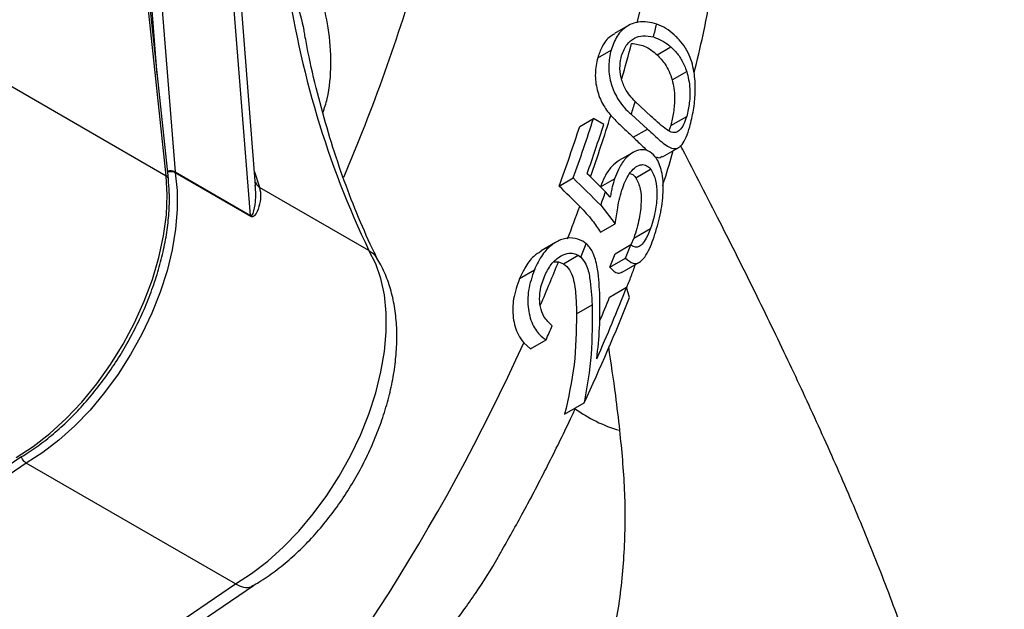
# Model space of a CAD drawing. Units: millimetres. Extents: x 0 to 45984, y 0 to 17080.
# Drawn here: x 2302 to 2440, y 504 to 587 of the extents above; entities that cross this region are included whole.
import ezdxf

# ---------------------------------------------------------------- set-up
doc = ezdxf.new("R2010")
doc.units = ezdxf.units.MM
doc.header["$LTSCALE"] = 9

msp = doc.modelspace()

# ---------------------------------------------------------------- linework, layer by layer
at = {"color": 7, "linetype": 'Continuous'}
for p, q in [((2322.7, 564.83), (2318.51, 604.03)), ((2322.99, 564.44), (2318.8, 603.63)), ((2321.43, 579.03), (2319.46, 603.92)), ((2320.87, 603.99), (2323.93, 565.4)), ((2334.53, 559.28), (2331.27, 600.4)), ((2335.24, 563.5), (2332.44, 598.81)), ((2387.48, 585.89), (2385.61, 584.81)), ((2383.26, 581.41), (2385.13, 582.49)), ((2391.61, 581.82), (2393.53, 582.93)), ((2296.53, 579.94), (2322.7, 564.83)), ((2393.7, 578.31), (2395.75, 579.49)), ((2390.78, 573.18), (2388.53, 575.26)), ((2380.73, 571.77), (2382.66, 572.88)), ((2384.11, 572.05), (2382.66, 572.88)), ((2387.98, 573.45), (2390.24, 571.39)), ((2393.51, 571.89), (2395.75, 573.18)), ((2388.26, 570.25), (2390.24, 571.39)), ((2393.51, 571.89), (2393.24, 571.15)), ((2388.22, 568.12), (2386.24, 566.98)), ((2392.35, 567.5), (2394.63, 568.81)), ((2323.93, 565.4), (2334.53, 559.28)), ((2335.09, 565.38), (2335.77, 563.24)), ((2388.62, 564.56), (2390.69, 565.75)), ((2334.55, 559.15), (2323.94, 565.28)), ((2377.84, 563.4), (2379.81, 564.54)), ((2383.66, 563.3), (2385.63, 564.44)), ((2335.77, 563.24), (2335.79, 563.22)), ((2351.14, 554.37), (2335.79, 563.22)), ((2385.02, 561.85), (2384.37, 562.61)), ((2383.69, 560.72), (2385.71, 558.11)), ((2383.65, 556.92), (2385.71, 558.11)), ((2388.34, 556.11), (2390.69, 557.47)), ((2388.34, 556.11), (2387.92, 555.16)), ((2377.34, 555.49), (2375.3, 554.31)), ((2381.65, 555.31), (2381.16, 555.65)), ((2385.69, 553.91), (2387.89, 555.18)), ((2378.48, 552.5), (2380.53, 553.69)), ((2380.53, 553.69), (2380.91, 553.42)), ((2384.97, 552.03), (2387.18, 553.3)), ((2372.3, 550.45), (2374.37, 551.65)), ((2377.13, 552.77), (2377.76, 552.78)), ((2377.76, 552.78), (2378.48, 552.5)), ((2386.71, 551.33), (2389.12, 552.73)), ((2384.93, 547.82), (2387.32, 549.2)), ((2387.74, 547.76), (2387.32, 549.2)), ((2380.29, 545.46), (2382.47, 546.72)), ((2372.88, 541.42), (2373.83, 540.57)), ((2373.83, 540.57), (2376.01, 541.83)), ((2378.62, 531.4), (2381.35, 532.98)), ((2206.27, 460.08), (2302.14, 525.3)), ((2303.04, 524.53), (2204.04, 457.18)), ((2332.39, 507.59), (2303.04, 524.53)), ((2233.39, 440.24), (2332.39, 507.59)), ((2235.98, 440.06), (2334.94, 507.37))]:
    msp.add_line(p, q, dxfattribs=at)
at = {"color": 7, "linetype": 'Continuous', "flags": 128}
for points in [[(2301.63, 525.34), (2304.01, 526.87), (2306.36, 528.69), (2308.65, 530.78), (2310.85, 533.1), (2312.93, 535.64), (2314.88, 538.36), (2316.65, 541.22), (2318.24, 544.19), (2319.61, 547.24), (2320.76, 550.31), (2321.67, 553.38), (2322.32, 556.4), (2322.71, 559.35), (2322.84, 562.17), (2322.7, 564.83)], [(2323.94, 565.28), (2324.21, 562.78), (2324.23, 560.13), (2324, 557.34), (2323.52, 554.46), (2322.8, 551.51), (2321.84, 548.53), (2320.66, 545.55), (2319.27, 542.62), (2317.69, 539.77), (2315.94, 537.02), (2314.03, 534.42), (2311.99, 531.98), (2309.85, 529.75), (2307.62, 527.75), (2305.35, 526), (2303.04, 524.53)], [(2332.39, 507.59), (2334.68, 509.05), (2336.94, 510.79), (2339.16, 512.78), (2341.29, 514.99), (2343.32, 517.4), (2345.22, 519.99), (2346.97, 522.71), (2348.55, 525.55), (2349.94, 528.46), (2351.12, 531.42), (2352.09, 534.38), (2352.82, 537.32), (2353.32, 540.19), (2353.57, 542.97), (2353.57, 545.62), (2353.32, 548.12), (2352.83, 550.42), (2352.1, 552.51), (2351.14, 554.37)]]:
    msp.add_lwpolyline(points, dxfattribs=at)
at = {"color": 7, "linetype": 'Continuous'}
for centre, radius, start, end in [((2193.97, 637.24), 201.35, 345.3529, 359.4706), ((2099.58, 669.97), 269.48, 336.9892, 343.7228), ((2470.01, 611.02), 131.69, 187.8444, 205.483), ((2153.66, 646.28), 245.37, 345.3792, 345.8119), ((2148.07, 647.42), 248.34, 343.8847, 345.066), ((2139.73, 650.19), 259.83, 342.8211, 343.2403), ((2126.2, 655.65), 269.49, 340.2391, 342.1128), ((2133.49, 651.85), 263.58, 340.6899, 342.664), ((2127.1, 654.8), 266.88, 339.9732, 341.8748), ((2128.41, 654.56), 268.68, 340.5612, 342.1143), ((2323.28, 564.14), 1.41, 63.0397, 106.7835), ((2323.35, 564.11), 1.31, 63.3469, 110.5689), ((2325.46, 565.52), 1.54, 184.4748, 189.2833), ((2322.46, 564.36), 0.532, 9.0933, 64.0164), ((2125.89, 654.79), 274.42, 339.9545, 340.3721), ((2122.92, 655.62), 274.8, 338.7488, 339.7564), ((2336.06, 559.4), 1.54, 184.4748, 189.2833), ((2119.23, 657.3), 281.54, 338.3496, 338.7626), ((2130.05, 651.58), 275.27, 339.0825, 339.4997), ((2131.21, 650.63), 272.24, 338.7658, 339.1904), ((2116.01, 658.37), 282.24, 336.7038, 338.032), ((2126.28, 652.42), 280.71, 336.2094, 338.4254), ((2126.77, 651.79), 280.94, 334.9821, 338.2677), ((2130.15, 650.36), 274.64, 337.3329, 338.0751), ((2110.78, 660.82), 290.7, 335.8371, 336.2622), ((2108.8, 661.21), 289.98, 318.7916, 335.6), ((2391.75, 548.27), 19.89, 233.8281, 254.1816)]:
    msp.add_arc(centre, radius, start, end, dxfattribs=at)
for centre, major_axis, ratio, start_param, end_param in [((1991.34, 729.59), (606.08, -481.95), 0.170893, 1.009468, 1.017698), ((1997.28, 726.16), (606.79, -482.37), 0.170696, 1.021369, 1.026819), ((1993.92, 727.5), (596.26, -474.14), 0.170895, 1.007639, 1.013933)]:
    msp.add_ellipse(centre, major_axis=major_axis, ratio=ratio, start_param=start_param, end_param=end_param, dxfattribs=at)
for points, knots in [([(2339.56, 593.05), (2340.03, 591.79), (2340.98, 589.27), (2341.82, 586.38), (2342.07, 584.77), (2342.1, 584.52)], [0, 0, 0, 0, 0.455915, 0.915026, 1, 1, 1, 1]), ([(2344.69, 573.68), (2344.9, 574.33), (2345.61, 576.53), (2345.91, 580.59), (2345.58, 585.44), (2344.47, 590.12), (2343.22, 592.92), (2342.59, 594.33)], [0, 0, 0, 0, 0.097246, 0.327649, 0.565695, 0.780228, 1, 1, 1, 1]), ([(2396.79, 579.24), (2397.23, 581.04), (2397.95, 583.98), (2398.52, 586.9), (2398.73, 588.03)], [0, 0, 0, 0, 0.614062, 1, 1, 1, 1]), ([(2391.54, 586.14), (2391.11, 586.25), (2390.25, 586.48), (2388.8, 586.45), (2387.28, 585.92), (2385.89, 584.55), (2385.38, 583.18), (2385.13, 582.49)], [0, 0, 0, 0, 0.16604, 0.331788, 0.55396, 0.777358, 1, 1, 1, 1]), ([(2393.97, 584.64), (2393.61, 584.95), (2392.87, 585.56), (2391.99, 585.95), (2391.54, 586.14)], [0, 0, 0, 0, 0.496052, 1, 1, 1, 1]), ([(2385.66, 584.73), (2385.44, 584.63), (2384.73, 584.29), (2383.86, 583.11), (2383.45, 581.94), (2383.26, 581.41)], [0, 0, 0, 0, 0.188469, 0.633821, 1, 1, 1, 1]), ([(2352.4, 553.04), (2352.04, 553.78), (2350.91, 556.12), (2349.15, 560.22), (2347.18, 565.43), (2345.43, 570.84), (2343.89, 576.47), (2342.8, 581.03), (2342.3, 583.78), (2342.16, 584.53)], [0, 0, 0, 0, 0.078979, 0.250872, 0.42255, 0.593987, 0.765232, 0.936327, 1, 1, 1, 1]), ([(2386.6, 581.72), (2386.83, 582.28), (2387.26, 583.33), (2388.39, 584.24), (2389.68, 584.57), (2390.59, 584.43), (2391.08, 584.35)], [0, 0, 0, 0, 0.270413, 0.502395, 0.730064, 1, 1, 1, 1]), ([(2388.02, 583.42), (2388.63, 583.34), (2389.99, 583.16), (2391.04, 582.3), (2391.61, 581.82)], [0, 0, 0, 0, 0.448717, 1, 1, 1, 1]), ([(2391.08, 584.35), (2391.85, 584.01), (2392.72, 583.62), (2393.44, 583.01), (2393.53, 582.93)], [0, 0, 0, 0, 0.875817, 1, 1, 1, 1]), ([(2396.18, 571.71), (2396.37, 572.48), (2396.76, 574.03), (2397.01, 576.62), (2396.9, 579.29), (2396.17, 582.01), (2395.01, 583.68), (2394.14, 584.49), (2393.97, 584.64)], [0, 0, 0, 0, 0.151911, 0.303098, 0.484517, 0.694479, 0.940903, 1, 1, 1, 1]), ([(2385.13, 582.49), (2384.99, 581.77), (2384.69, 580.3), (2384.99, 577.98), (2385.89, 575.75), (2387.01, 574.31), (2387.79, 573.61), (2387.98, 573.45)], [0, 0, 0, 0, 0.218781, 0.438646, 0.648368, 0.918955, 1, 1, 1, 1]), ([(2393.53, 582.93), (2393.76, 582.7), (2394.35, 582.14), (2395.15, 581.03), (2395.55, 580.01), (2395.75, 579.49)], [0, 0, 0, 0, 0.243773, 0.616771, 1, 1, 1, 1]), ([(2383.26, 581.41), (2383.11, 580.68), (2382.8, 579.21), (2383.1, 576.88), (2383.9, 574.84), (2384.7, 573.81), (2385.1, 573.31)], [0, 0, 0, 0, 0.257942, 0.517165, 0.764134, 1, 1, 1, 1]), ([(2388.53, 575.26), (2388.02, 575.82), (2387.16, 576.76), (2386.49, 578.62), (2386.31, 580.27), (2386.51, 581.26), (2386.6, 581.72)], [0, 0, 0, 0, 0.3433945, 0.5746246, 0.8057315, 1, 1, 1, 1]), ([(2391.61, 581.82), (2392, 581.4), (2392.65, 580.71), (2393.32, 579.5), (2393.57, 578.71), (2393.7, 578.31)], [0, 0, 0, 0, 0.430313, 0.712638, 1, 1, 1, 1]), ([(2395.75, 579.49), (2395.94, 578.72), (2396.27, 577.38), (2396.18, 575.09), (2395.89, 573.81), (2395.75, 573.18)], [0, 0, 0, 0, 0.4138825, 0.7114763, 1, 1, 1, 1]), ([(2393.7, 578.31), (2393.8, 577.92), (2393.99, 577.13), (2394.08, 575.6), (2393.96, 573.78), (2393.66, 572.5), (2393.51, 571.89)], [0, 0, 0, 0, 0.210638, 0.427747, 0.726664, 1, 1, 1, 1]), ([(2385.1, 573.31), (2385.58, 572.81), (2386.56, 571.8), (2387.61, 570.86), (2388.16, 570.35), (2388.26, 570.25)], [0, 0, 0, 0, 0.439485, 0.888501, 1, 1, 1, 1]), ([(2395.75, 573.18), (2395.62, 572.78), (2395.35, 571.98), (2394.8, 571.21), (2394.14, 570.82), (2393.35, 570.99), (2392.43, 571.68), (2391.57, 572.47), (2390.99, 572.99), (2390.78, 573.18)], [0, 0, 0, 0, 0.1223369, 0.2456006, 0.3624881, 0.5310642, 0.7104643, 0.894718, 1, 1, 1, 1]), ([(2390.24, 571.39), (2390.86, 570.82), (2391.8, 569.97), (2392.86, 569.08), (2393.66, 568.66), (2394.41, 568.61), (2395.1, 569.16), (2395.7, 570.2), (2396.02, 571.21), (2396.18, 571.71)], [0, 0, 0, 0, 0.250496, 0.375586, 0.503224, 0.6465, 0.764353, 0.882328, 1, 1, 1, 1]), ([(2388.26, 570.25), (2388.73, 569.79), (2389.46, 569.08), (2390.04, 568.55), (2390.25, 568.36)], [0, 0, 0, 0, 0.642874, 1, 1, 1, 1]), ([(2391.32, 567.52), (2390.99, 567.85), (2390.42, 568.44), (2389.27, 568.58), (2388.14, 568.16), (2387.03, 567.21), (2386.18, 565.88), (2385.8, 564.87), (2385.63, 564.44)], [0, 0, 0, 0, 0.197244, 0.35392, 0.510343, 0.681921, 0.86417, 1, 1, 1, 1]), ([(2392.36, 563.46), (2392.46, 563.74), (2393, 565.37), (2393.47, 567.01), (2393.85, 568.37)], [0, 0, 0, 0, 0.171005, 1, 1, 1, 1]), ([(2440.34, 444.49), (2440.29, 444.89), (2440.06, 446.69), (2439.64, 449.43), (2439.03, 453.17), (2438.31, 457.17), (2437.31, 462.25), (2435.98, 468.26), (2434.18, 475.48), (2431.86, 483.7), (2429.04, 492.63), (2425.86, 501.76), (2422.35, 510.98), (2418.47, 520.33), (2414.32, 529.67), (2409.94, 539.08), (2405.32, 548.63), (2400.36, 558.5), (2396.85, 565.35), (2394.97, 568.92), (2394.88, 569.08)], [0, 0, 0, 0, 0.009277, 0.042552, 0.06452, 0.097901, 0.138592, 0.186843, 0.242988, 0.312219, 0.384098, 0.457002, 0.530819, 0.605483, 0.681753, 0.756179, 0.833246, 0.913147, 0.996078, 1, 1, 1, 1]), ([(2386.25, 566.97), (2385.89, 566.72), (2385.13, 566.18), (2384.24, 564.82), (2383.83, 563.77), (2383.64, 563.29)], [0, 0, 0, 0, 0.32619, 0.69169, 1, 1, 1, 1]), ([(2391.05, 555.91), (2391.37, 556.92), (2392.03, 558.97), (2392.53, 562.23), (2392.43, 565.08), (2391.86, 566.78), (2391.4, 567.41), (2391.32, 567.52)], [0, 0, 0, 0, 0.238233, 0.484702, 0.742142, 0.95455, 1, 1, 1, 1]), ([(2391.52, 567.48), (2391.58, 567.45), (2391.86, 567.28), (2392.11, 567.44), (2392.31, 567.58)], [0, 0, 0, 0, 0.193556, 1, 1, 1, 1]), ([(2386.77, 563.15), (2386.91, 563.55), (2387.22, 564.35), (2387.84, 565.38), (2388.6, 566.15), (2389.41, 566.48), (2390.16, 566.33), (2390.51, 565.95), (2390.69, 565.75)], [0, 0, 0, 0, 0.170725, 0.34723, 0.518494, 0.690547, 0.844511, 1, 1, 1, 1]), ([(2390.69, 565.75), (2390.97, 565.27), (2391.48, 564.36), (2391.61, 562.32), (2391.45, 560), (2390.96, 558.36), (2390.69, 557.47)], [0, 0, 0, 0, 0.246381, 0.459969, 0.705193, 1, 1, 1, 1]), ([(2302.12, 525.3), (2302.43, 525.48), (2303.47, 526.09), (2305.24, 527.32), (2307.39, 529.06), (2309.49, 531.02), (2311.49, 533.18), (2313.4, 535.52), (2315.18, 538), (2316.82, 540.6), (2318.3, 543.31), (2319.6, 546.07), (2320.72, 548.88), (2321.64, 551.7), (2322.36, 554.51), (2322.85, 557.26), (2323.12, 559.94), (2323.16, 562.35), (2323.04, 563.8), (2322.99, 564.44)], [0, 0, 0, 0, 0.025944, 0.087717, 0.149468, 0.211176, 0.27284, 0.334467, 0.396066, 0.457649, 0.519229, 0.580816, 0.642422, 0.704059, 0.76574, 0.827477, 0.889279, 0.95115, 1, 1, 1, 1]), ([(2335.2, 564), (2335.24, 563.89), (2335.35, 563.59), (2335.6, 563.38), (2335.77, 563.24)], [0, 0, 0, 0, 0.364494, 1, 1, 1, 1]), ([(2385.63, 564.44), (2385.51, 564.06), (2385.33, 563.46), (2385.15, 562.58), (2385.07, 562.09), (2385.02, 561.85)], [0, 0, 0, 0, 0.445052, 0.722086, 1, 1, 1, 1]), ([(2387.75, 565.16), (2387.85, 565.14), (2388.2, 565.1), (2388.44, 564.78), (2388.62, 564.56)], [0, 0, 0, 0, 0.290154, 1, 1, 1, 1]), ([(2388.62, 564.56), (2388.86, 564.07), (2389.33, 563.14), (2389.39, 561.06), (2389.14, 558.7), (2388.62, 557.01), (2388.34, 556.11)], [0, 0, 0, 0, 0.240652, 0.456589, 0.707926, 1, 1, 1, 1]), ([(2334.53, 559.28), (2334.55, 559.27), (2334.58, 559.26), (2334.65, 559.25), (2334.78, 559.32), (2335.06, 559.94), (2335.2, 561), (2335.31, 562.34), (2335.22, 563.09), (2335.17, 563.51)], [0, 0, 0, 0, 0.010506, 0.015889, 0.040402, 0.116448, 0.482767, 0.714763, 1, 1, 1, 1]), ([(2335.79, 563.22), (2335.87, 562.79), (2336.03, 561.91), (2335.75, 560.57), (2335.38, 559.5), (2334.91, 559.1), (2334.7, 559.08), (2334.59, 559.13), (2334.55, 559.15)], [0, 0, 0, 0, 0.305979, 0.61207, 0.894453, 0.958536, 0.982489, 1, 1, 1, 1]), ([(2385.71, 558.11), (2385.82, 558.86), (2386, 560.09), (2386.34, 561.79), (2386.62, 562.69), (2386.77, 563.15)], [0, 0, 0, 0, 0.438426, 0.717498, 1, 1, 1, 1]), ([(2380.75, 560.53), (2381.36, 559.89), (2382.46, 558.72), (2383.29, 557.47), (2383.65, 556.92)], [0, 0, 0, 0, 0.556443, 1, 1, 1, 1]), ([(2390.69, 557.47), (2390.49, 556.98), (2390.14, 556.11), (2389.53, 555.24), (2388.95, 554.8), (2388.41, 554.8), (2388.07, 555.05), (2387.89, 555.18)], [0, 0, 0, 0, 0.254728, 0.462704, 0.633312, 0.804706, 1, 1, 1, 1]), ([(2381.16, 555.65), (2380.69, 555.85), (2379.74, 556.26), (2378.21, 555.99), (2376.75, 555.2), (2375.36, 553.76), (2374.72, 552.39), (2374.37, 551.65)], [0, 0, 0, 0, 0.184386, 0.370203, 0.550132, 0.757416, 1, 1, 1, 1]), ([(2387.18, 553.3), (2387.53, 552.99), (2388.13, 552.45), (2389.05, 552.58), (2389.83, 553.3), (2390.52, 554.52), (2390.88, 555.46), (2391.05, 555.91)], [0, 0, 0, 0, 0.2730583, 0.4698016, 0.6676595, 0.84081, 1, 1, 1, 1]), ([(2351.14, 554.37), (2351.53, 554.12), (2352, 553.82), (2352.19, 553.35), (2352.21, 553.28)], [0, 0, 0, 0, 0.85511, 1, 1, 1, 1]), ([(2383.57, 547.88), (2383.5, 549.17), (2383.4, 551.21), (2382.83, 553.72), (2382.15, 554.85), (2381.72, 555.24), (2381.65, 555.31)], [0, 0, 0, 0, 0.478207, 0.752671, 0.957209, 1, 1, 1, 1]), ([(2334.83, 507.32), (2335.12, 507.49), (2336.19, 508.1), (2337.99, 509.35), (2340.21, 511.15), (2342.33, 513.17), (2344.35, 515.38), (2346.24, 517.76), (2347.98, 520.28), (2349.57, 522.92), (2350.99, 525.65), (2352.21, 528.45), (2353.24, 531.29), (2354.06, 534.15), (2354.65, 536.99), (2355, 539.81), (2355.11, 542.56), (2354.95, 545.23), (2354.53, 547.78), (2353.82, 550.16), (2353.04, 551.99), (2352.43, 552.98), (2352.24, 553.3)], [0, 0, 0, 0, 0.019755, 0.072966, 0.126085, 0.179078, 0.231912, 0.284599, 0.337182, 0.389715, 0.442258, 0.49486, 0.547578, 0.600478, 0.653618, 0.707046, 0.760774, 0.814748, 0.868729, 0.922303, 0.974963, 1, 1, 1, 1]), ([(2375.33, 554.26), (2374.98, 554.04), (2374.07, 553.49), (2373.06, 552.08), (2372.52, 550.94), (2372.3, 550.45)], [0, 0, 0, 0, 0.273747, 0.691133, 1, 1, 1, 1]), ([(2375.78, 550.71), (2376.07, 551.31), (2376.61, 552.42), (2377.79, 553.48), (2378.89, 553.99), (2379.82, 554.02), (2380.31, 553.79), (2380.53, 553.69)], [0, 0, 0, 0, 0.282511, 0.520892, 0.722577, 0.877811, 1, 1, 1, 1]), ([(2380.91, 553.42), (2381.16, 553.11), (2381.8, 552.33), (2382.28, 549.92), (2382.4, 547.98), (2382.47, 546.72)], [0, 0, 0, 0, 0.187193, 0.470151, 1, 1, 1, 1]), ([(2374.37, 551.65), (2374.04, 550.7), (2373.42, 548.91), (2373.42, 546.1), (2374.07, 543.74), (2375.14, 542.42), (2375.83, 541.94), (2376.01, 541.83)], [0, 0, 0, 0, 0.26545, 0.497451, 0.730038, 0.933338, 1, 1, 1, 1]), ([(2378.48, 552.5), (2378.78, 552.25), (2379.38, 551.73), (2379.95, 550.12), (2380.22, 547.99), (2380.27, 546.31), (2380.29, 545.46)], [0, 0, 0, 0, 0.17536, 0.35079, 0.672803, 1, 1, 1, 1]), ([(2384.97, 552.03), (2385.15, 551.82), (2385.53, 551.4), (2386.11, 551.1), (2386.5, 551.27), (2386.7, 551.36)], [0, 0, 0, 0, 0.3339649, 0.679397, 1, 1, 1, 1]), ([(2387.29, 549.07), (2387.52, 549.63), (2387.97, 550.74), (2388.36, 551.85), (2388.55, 552.4)], [0, 0, 0, 0, 0.5090195, 1, 1, 1, 1]), ([(2372.3, 550.45), (2371.96, 549.5), (2371.32, 547.71), (2371.3, 544.9), (2371.86, 542.73), (2372.61, 541.77), (2372.88, 541.42)], [0, 0, 0, 0, 0.305757, 0.574866, 0.84469, 1, 1, 1, 1]), ([(2376.88, 543.8), (2376.45, 544.2), (2375.69, 544.88), (2375.15, 546.44), (2375.05, 548.02), (2375.31, 549.49), (2375.65, 550.37), (2375.78, 550.71)], [0, 0, 0, 0, 0.259659, 0.450817, 0.641352, 0.860552, 1, 1, 1, 1]), ([(2383.13, 539.18), (2383.29, 540.6), (2383.6, 543.46), (2383.58, 546.4), (2383.57, 547.88)], [0, 0, 0, 0, 0.498379, 1, 1, 1, 1]), ([(2382.47, 546.72), (2382.49, 544.39), (2382.53, 539.69), (2381.74, 535.23), (2381.35, 532.98)], [0, 0, 0, 0, 0.495889, 1, 1, 1, 1]), ([(2380.29, 545.46), (2380.25, 543.06), (2380.16, 538.22), (2379.14, 533.69), (2378.62, 531.4)], [0, 0, 0, 0, 0.495034, 1, 1, 1, 1]), ([(2384.76, 540.84), (2385.1, 538.57), (2385.68, 534.69), (2386.14, 530.77), (2386.33, 529.13)], [0, 0, 0, 0, 0.582648, 1, 1, 1, 1]), ([(2369.65, 511.99), (2370.72, 513.88), (2372.99, 517.89), (2376.23, 524.15), (2378.67, 529.03), (2379.92, 531.77), (2380.16, 532.29)], [0, 0, 0, 0, 0.2832115, 0.6035938, 0.9240714, 1, 1, 1, 1]), ([(2386.33, 529.13), (2386.6, 526.35), (2387.14, 520.77), (2387.08, 512.46), (2386.27, 504.19), (2384.72, 496.77), (2382.64, 490.22), (2380.32, 484.49), (2377.49, 478.88), (2374.12, 473.49), (2370.26, 468.34), (2365.9, 463.4), (2360.98, 458.63), (2355.15, 453.7), (2348.36, 448.64), (2343.12, 445.26), (2340.49, 443.56)], [0, 0, 0, 0, 0.0834, 0.167205, 0.252497, 0.338415, 0.400777, 0.463409, 0.526935, 0.590829, 0.652748, 0.715053, 0.778627, 0.842669, 0.920858, 1, 1, 1, 1]), ([(2303.04, 524.53), (2302.96, 524.58), (2302.8, 524.69), (2302.59, 524.95), (2302.43, 525.21), (2302.38, 525.38), (2302.36, 525.44)], [0, 0, 0, 0, 0.274389, 0.548774, 0.82328, 1, 1, 1, 1]), ([(2326.96, 470.17), (2329.23, 471.73), (2333.79, 474.86), (2339.92, 479.4), (2345.35, 483.74), (2350.07, 487.85), (2354.58, 492.17), (2358.78, 496.69), (2362.66, 501.37), (2366.15, 506.26), (2368.47, 509.81), (2369.52, 511.78), (2369.64, 512)], [0, 0, 0, 0, 0.132664, 0.266376, 0.367635, 0.469422, 0.572846, 0.676834, 0.779342, 0.882347, 0.986787, 1, 1, 1, 1]), ([(2332.39, 507.59), (2332.78, 507.41), (2333.56, 507.05), (2334.41, 507.04), (2334.73, 507.3), (2334.81, 507.37)], [0, 0, 0, 0, 0.429261, 0.858516, 1, 1, 1, 1])]:
    msp.add_open_spline(points, degree=3, knots=knots, dxfattribs=at)

doc.saveas('drawing.dxf')
